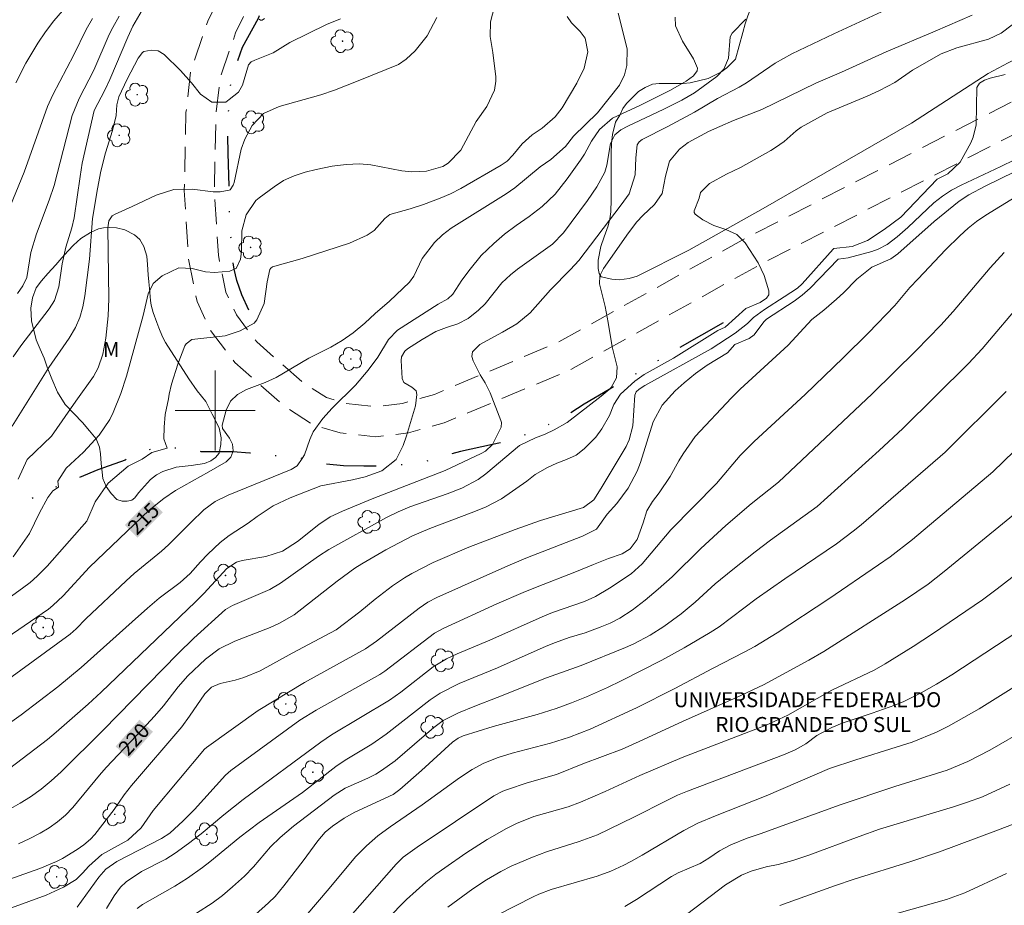
# Model space of a CAD drawing. Units: metres. Extents: x 288411 to 288926, y 1674349 to 1674914.
# Drawn here: x 288480 to 288579, y 1674751 to 1674839 of the extents above; entities that cross this region are included whole.
import ezdxf

# ---------------------------------------------------------------- set-up
doc = ezdxf.new("R2010")
doc.units = ezdxf.units.M
doc.header["$MEASUREMENT"] = 0
doc.linetypes.add('DIVIDE', pattern=[1.25, 0.5, -0.25, 0, -0.25, 0, -0.25])
doc.linetypes.add('HIDDEN', pattern=[0.375, 0.25, -0.125])
for name, color, linetype, lineweight, true_color in [('Arvores_Isoladas', 7, 'Continuous', 18, 0x00ff33), ('Curvas_Intermediarias', 7, 'Continuous', 9, 0x783c14), ('Curvas_Mestras', 7, 'Continuous', 20, 0x783c14), ('Topon_Curvas_Mestras', 7, 'Continuous', 9, 0x783c14), ('Topon_Vegetacao', 7, 'Continuous', 9, 0x00ff33), ('Vegetacao', 7, 'Orla8', 9, 0x00ff33)]:
    doc.layers.add(name, color=color, linetype=linetype, lineweight=lineweight, true_color=true_color)
for name, color, linetype, lineweight in [('Malha_Coordenadas', 7, 'Continuous', 15), ('Nao_Pavimentada_S_Mfio', 10, 'HIDDEN', 15), ('Topon_Curvas_Mestras_Masc', 255, 'Continuous', 9), ('Topon_Faculdade_Universidade', 7, 'Continuous', 9), ('Vala', 5, 'DIVIDE', 25)]:
    doc.layers.add(name, color=color, linetype=linetype, lineweight=lineweight)
doc.styles.add('Arial', font='arial.ttf', dxfattribs={"height": 1.5})
doc.styles.get("Standard").update_dxf_attribs({"font": 'arial.ttf'})
doc.linetypes.add('Orla8', pattern='A,6,-0.5,["V",Standard,S=1,R=0,X=-0.5,Y=-1],-0.5,6,-0.5,["V",Standard,S=1,R=0,X=-0.5,Y=-1],-0.5', length=14)

# ---------------------------------------------------------------- blocks, each defined once
blk = doc.blocks.new('Arvore')
at = {"layer": 'Arvores_Isoladas'}
blk.add_lwpolyline([(-0.718, 0.493, 0.872324), (-0.722, -0.551, 0.862983), (0.284, -0.827, 0.900105), (0.89, 0.029, 0.863155), (0.262, 0.861, 0.882486)], format="xyb", close=True, dxfattribs=at)
blk.add_circle((0, 0), 0.0286, dxfattribs=at)

msp = doc.modelspace()

# ---------------------------------------------------------------- linework, layer by layer
at = {"layer": 'Curvas_Intermediarias', "flags": 128}
for points, elevation in [([(288478.119, 1674763.215), (288483.211, 1674767.106), (288484.081, 1674767.817), (288487.282, 1674770.618), (288488.603, 1674771.828), (288498.037, 1674780.862), (288498.867, 1674781.712), (288501.168, 1674784.213), (288502.138, 1674784.833), (288502.689, 1674785.014), (288505.069, 1674785.394), (288506.74, 1674785.944), (288508.231, 1674786.914), (288510.372, 1674788.615), (288511.512, 1674789.355), (288512.743, 1674789.945), (288515.714, 1674791.166), (288523.017, 1674794.017), (288526.598, 1674795.708), (288527.028, 1674795.948), (288527.728, 1674796.598), (288528.589, 1674798.339), (288528.629, 1674798.789), (288528.569, 1674799.009), (288527.508, 1674801.77), (288526.998, 1674802.781), (288526.508, 1674803.581), (288525.798, 1674804.961), (288525.658, 1674805.422), (288525.728, 1674805.872), (288526.458, 1674806.592), (288528.739, 1674807.833), (288530.169, 1674808.683), (288531.5, 1674809.783), (288533.531, 1674812.064), (288535.552, 1674814.115), (288536.372, 1674815.005), (288540.614, 1674820.568), (288541.424, 1674821.688), (288542.004, 1674823.589), (288542.064, 1674825.269), (288542.224, 1674826.59), (288542.394, 1674826.88), (288542.694, 1674827.11), (288545.285, 1674828.411), (288547.956, 1674829.861), (288550.237, 1674831.202), (288552.398, 1674832.342), (288553.148, 1674832.782), (288556.01, 1674834.733), (288557.68, 1674835.684), (288561.872, 1674837.684), (288567.954, 1674840.465)], 218), ([(288479.779, 1674785.354), (288481.42, 1674787.705), (288482.421, 1674789.765), (288483.261, 1674791.306), (288483.741, 1674791.986), (288484.321, 1674792.336), (288484.261, 1674792.947), (288485.092, 1674794.237), (288486.832, 1674795.848), (288488.403, 1674797.548), (288489.443, 1674799.089), (288489.773, 1674799.789), (288490.554, 1674801.7), (288491.134, 1674803.441), (288492.795, 1674809.503), (288493.295, 1674811.674), (288493.795, 1674812.724), (288494.685, 1674813.475), (288496.366, 1674814.265), (288497.697, 1674814.205), (288499.017, 1674813.875), (288499.917, 1674813.795), (288501.468, 1674813.955), (288501.908, 1674814.155), (288502.078, 1674814.225), (288502.528, 1674815.155), (288502.629, 1674815.906), (288502.659, 1674817.967), (288503.109, 1674819.567), (288504.059, 1674821.008), (288504.389, 1674821.288), (288505.88, 1674822.388), (288506.84, 1674823.009), (288507.891, 1674823.469), (288508.991, 1674823.829), (288510.101, 1674824.119), (288511.712, 1674824.439), (288513.103, 1674824.599), (288514.423, 1674824.689), (288515.554, 1674824.579), (288518.665, 1674823.989), (288519.655, 1674823.869), (288521.146, 1674823.949), (288522.756, 1674824.419), (288523.317, 1674824.759), (288524.557, 1674826.06), (288526.108, 1674828.901), (288527.158, 1674830.401), (288527.949, 1674832.052), (288528.069, 1674832.932), (288528.059, 1674833.393), (288527.768, 1674835.824), (288527.508, 1674837.424), (288527.528, 1674838.865), (288527.929, 1674840.405)], 213), ([(288485.152, 1674840.475), (288483.841, 1674838.985), (288483.011, 1674837.894), (288482.25, 1674836.754), (288481.04, 1674834.733), (288480.04, 1674832.792)], 207), ([(288553.068, 1674839.155), (288551.698, 1674837.734), (288551.528, 1674837.374), (288551.358, 1674835.263), (288550.878, 1674834.133), (288550.187, 1674833.423), (288547.956, 1674831.782), (288546.666, 1674831.032), (288544.865, 1674830.131), (288541.264, 1674828.451), (288540.563, 1674828.081), (288539.983, 1674827.57), (288539.533, 1674826.71), (288539.173, 1674824.549), (288538.973, 1674823.829), (288538.163, 1674822.388), (288537.242, 1674821.018), (288534.851, 1674817.776), (288533.741, 1674816.656), (288530.229, 1674814.135), (288529.529, 1674813.585), (288528.679, 1674812.764), (288526.998, 1674810.674), (288526.348, 1674810.053), (288525.307, 1674809.193), (288524.277, 1674808.673), (288523.147, 1674808.323), (288522.056, 1674807.893), (288520.686, 1674807.092), (288519.245, 1674806.172), (288518.975, 1674805.952), (288518.635, 1674805.362), (288518.605, 1674805.021), (288518.695, 1674803.191), (288518.865, 1674802.821), (288519.665, 1674802.34), (288520.095, 1674801.97), (288520.175, 1674801.59), (288520.045, 1674800.46), (288519.125, 1674797.468), (288518.785, 1674796.498), (288518.085, 1674795.108), (288516.654, 1674793.967), (288514.993, 1674793.367), (288513.733, 1674793.067), (288510.562, 1674792.456), (288507.5, 1674791.286), (288505.8, 1674790.476), (288504.199, 1674789.415), (288503.279, 1674788.745), (288501.378, 1674787.515), (288500.508, 1674786.804), (288499.257, 1674785.644), (288498.527, 1674784.883), (288497.486, 1674783.693), (288496.476, 1674782.793), (288494.405, 1674781.222), (288493.225, 1674780.232), (288491.674, 1674778.881), (288486.602, 1674774.289), (288484.251, 1674772.359), (288480.57, 1674769.557), (288475.258, 1674765.756)], 217), ([(288476.428, 1674779.121), (288480.72, 1674782.222), (288481.47, 1674782.803), (288482.18, 1674783.433), (288483.181, 1674784.443), (288487.152, 1674788.925), (288487.993, 1674790.856), (288489.273, 1674792.727), (288491.304, 1674794.427), (288492.685, 1674795.138), (288493.655, 1674795.808), (288495.196, 1674796.228), (288494.845, 1674797.158), (288494.875, 1674798.349), (288494.975, 1674799.609), (288495.316, 1674801.18), (288495.396, 1674801.63), (288495.636, 1674802.64), (288496.266, 1674804.631), (288496.966, 1674806.482), (288497.096, 1674806.672), (288497.667, 1674807.092), (288501.008, 1674807.482), (288502.488, 1674807.973), (288503.909, 1674808.753), (288504.169, 1674809.063), (288504.879, 1674810.694), (288505.18, 1674812.875), (288505.46, 1674814.105), (288505.57, 1674814.255), (288505.73, 1674814.365), (288508.711, 1674815.195), (288513.433, 1674816.736), (288515.193, 1674817.546), (288515.914, 1674818.007), (288516.964, 1674819.217), (288517.454, 1674819.597), (288519.485, 1674820.177), (288520.826, 1674820.608), (288522.506, 1674821.238), (288523.547, 1674821.678), (288524.567, 1674822.198), (288528.609, 1674824.559), (288529.189, 1674824.949), (288529.779, 1674825.56), (288530.69, 1674826.67), (288531.72, 1674827.59), (288532.69, 1674828.241), (288533.991, 1674829.381), (288534.721, 1674830.271), (288536.182, 1674832.732), (288536.912, 1674834.263), (288537.262, 1674835.894), (288537.002, 1674837.234), (288536.512, 1674837.904), (288535.642, 1674838.785), (288535.201, 1674839.405)], 214), ([(288477.819, 1674816.436), (288480.9, 1674823.839), (288483.231, 1674830.421), (288483.751, 1674831.582), (288485.862, 1674835.583), (288487.102, 1674838.104), (288487.713, 1674839.205)], 208), ([(288575.717, 1674839.535), (288572.016, 1674837.934), (288567.124, 1674835.894), (288562.662, 1674833.843), (288560.071, 1674832.732), (288554.689, 1674830.101), (288551.848, 1674829.011), (288550.467, 1674828.421), (288549.347, 1674827.9), (288547.296, 1674826.8), (288546.446, 1674826.16), (288545.445, 1674824.959), (288545.035, 1674823.449), (288544.695, 1674821.698), (288543.945, 1674820.618), (288542.764, 1674819.497), (288542.174, 1674818.877), (288541.334, 1674817.766), (288538.833, 1674814.205), (288538.463, 1674813.465), (288538.443, 1674812.674), (288538.993, 1674810.394), (288539.303, 1674808.793), (288539.693, 1674806.372), (288540.223, 1674804.371), (288540.153, 1674803.261), (288539.593, 1674802.29), (288539.393, 1674802.11), (288538.623, 1674801.43), (288535.191, 1674798.799), (288533.921, 1674798.059), (288532.991, 1674797.649), (288532.05, 1674797.278), (288530.45, 1674796.498), (288527.068, 1674793.667), (288526.318, 1674793.117), (288524.657, 1674792.236), (288523.217, 1674791.676), (288519.475, 1674790.356), (288518.305, 1674789.875), (288517.124, 1674789.305), (288511.372, 1674786.114), (288510.322, 1674785.434), (288506.52, 1674782.723), (288505.45, 1674782.102), (288501.738, 1674780.512), (288501.018, 1674780.102), (288497.847, 1674777.22), (288496.246, 1674775.68), (288488.803, 1674768.027), (288484.571, 1674763.855), (288483.601, 1674762.965), (288482.591, 1674762.124), (288481.52, 1674761.364), (288480.49, 1674760.724), (288478.859, 1674759.794)], 219), ([(288546.006, 1674839.345), (288546.036, 1674838.475), (288546.756, 1674836.934), (288547.836, 1674835.173), (288548.257, 1674834.263), (288548.217, 1674833.973), (288547.836, 1674833.473), (288547.116, 1674832.952), (288545.545, 1674832.042), (288542.544, 1674830.541), (288539.733, 1674829.241), (288538.433, 1674828.101), (288537.642, 1674826.93), (288536.952, 1674825.66), (288536.552, 1674825.049), (288535.211, 1674823.189), (288534.001, 1674821.658), (288532.71, 1674820.417), (288531.4, 1674819.397), (288530.089, 1674818.507), (288528.929, 1674817.636), (288527.868, 1674816.716), (288526.618, 1674815.496), (288525.498, 1674814.155), (288524.667, 1674813.045), (288523.757, 1674811.644), (288523.257, 1674811.184), (288522.306, 1674810.634), (288518.235, 1674808.043), (288517.334, 1674807.112), (288516.274, 1674805.332), (288515.294, 1674804.041), (288514.033, 1674802.54), (288511.692, 1674800.24), (288510.772, 1674799.209), (288509.801, 1674797.859), (288509.471, 1674797.118), (288508.941, 1674795.558), (288508.711, 1674795.218), (288508.201, 1674794.467), (288507.59, 1674794.107), (288501.278, 1674791.536), (288499.997, 1674790.906), (288498.857, 1674790.056), (288497.547, 1674788.805), (288495.336, 1674786.574), (288494.635, 1674785.944), (288491.874, 1674783.693), (288491.084, 1674782.973), (288487.062, 1674779.181), (288486.072, 1674778.171), (288485.482, 1674777.641), (288479.319, 1674773.129)], 216), ([(288512.532, 1674839.175), (288511.142, 1674838.625), (288507.47, 1674836.804), (288505.8, 1674835.774), (288503.969, 1674835.063), (288503.589, 1674834.873), (288503.329, 1674834.583), (288502.739, 1674832.552), (288502.318, 1674831.842), (288501.388, 1674831.102), (288501.058, 1674830.842), (288499.657, 1674830.842), (288498.517, 1674831.632), (288497.617, 1674832.782), (288496.526, 1674834.013), (288494.895, 1674835.603), (288494.295, 1674835.974), (288493.585, 1674836.044), (288492.845, 1674835.904), (288492.725, 1674835.824), (288492.274, 1674835.243), (288491.204, 1674833.153), (288490.364, 1674831.382), (288490.164, 1674830.592), (288490.094, 1674829.501), (288489.733, 1674828.021), (288489.033, 1674825.79), (288488.553, 1674823.939), (288488.213, 1674822.168), (288487.713, 1674819.207), (288487.413, 1674815.145), (288486.952, 1674811.464), (288486.742, 1674810.374), (288486.462, 1674809.313), (288486.032, 1674808.303), (288485.402, 1674807.232), (288483.361, 1674804.291), (288479.689, 1674798.449)], 211), ([(288480.21, 1674811.704), (288480.76, 1674812.464), (288481.15, 1674813.315), (288481.54, 1674815.796), (288482.12, 1674817.676), (288483.401, 1674821.048), (288483.891, 1674822.518), (288485.702, 1674829.501), (288486.392, 1674831.202), (288487.843, 1674834.043), (288489.393, 1674837.604), (288489.743, 1674838.315), (288490.404, 1674839.435)], 209), ([(288480.27, 1674793.137), (288481.2, 1674795.097), (288483.631, 1674797.438), (288486.042, 1674800.93), (288487.813, 1674803.421), (288488.273, 1674804.271), (288488.763, 1674805.642), (288489.043, 1674807.232), (288489.273, 1674809.463), (288489.343, 1674811.184), (288489.243, 1674818.277), (288489.363, 1674818.977), (288489.693, 1674819.467), (288489.994, 1674819.657), (288491.704, 1674820.407), (288494.105, 1674821.528), (288495.856, 1674822.098), (288497.697, 1674822.128), (288499.797, 1674821.888), (288500.478, 1674821.888), (288501.398, 1674822.058), (288501.478, 1674822.078), (288501.788, 1674822.538), (288501.878, 1674822.818), (288502.588, 1674826.14), (288502.949, 1674827.14), (288503.679, 1674828.501), (288504.819, 1674829.721), (288506.38, 1674830.421), (288510.552, 1674831.572), (288511.922, 1674832.062), (288514.463, 1674833.042), (288518.325, 1674834.623), (288519.115, 1674835.133), (288520.015, 1674835.984), (288521.186, 1674837.484), (288522.176, 1674839.305)], 212), ([(288475.178, 1674751.62), (288482.461, 1674754.201), (288484.131, 1674754.902), (288484.721, 1674755.182), (288486.172, 1674756.092), (288486.842, 1674756.572), (288487.533, 1674757.143), (288487.953, 1674757.583), (288489.883, 1674760.094), (288490.904, 1674761.564), (288491.624, 1674762.485), (288496.666, 1674768.377), (288497.426, 1674769.417), (288498.967, 1674771.658), (288499.627, 1674772.329), (288500.478, 1674772.699), (288501.978, 1674773.039), (288502.849, 1674773.289), (288504.499, 1674773.979), (288507.681, 1674775.73), (288512.082, 1674778.061), (288514.453, 1674779.871), (288516.004, 1674781.132), (288517.724, 1674782.463), (288518.925, 1674783.263), (288519.665, 1674783.703), (288521.786, 1674784.793), (288525.378, 1674786.334), (288530.009, 1674788.115), (288532.54, 1674788.995), (288536.842, 1674790.296), (288537.862, 1674791.066), (288538.613, 1674792.236), (288541.124, 1674796.418), (288541.424, 1674797.078), (288541.774, 1674798.469), (288541.964, 1674801.55), (288542.114, 1674801.86), (288542.424, 1674802.14), (288542.974, 1674802.5), (288549.607, 1674806.182), (288552.028, 1674807.742), (288553.239, 1674808.713), (288553.859, 1674809.293), (288554.939, 1674810.103), (288556.93, 1674811.364), (288558.24, 1674812.254), (288558.701, 1674812.664), (288561.812, 1674816.156), (288561.882, 1674816.196), (288563.713, 1674816.416), (288565.263, 1674816.996), (288566.924, 1674818.107), (288568.595, 1674819.347), (288572.226, 1674823.129), (288573.276, 1674823.669), (288574.537, 1674824.849), (288575.577, 1674826.79), (288575.827, 1674827.36), (288576.128, 1674828.571), (288576.178, 1674832.302), (288576.448, 1674832.752), (288576.958, 1674833.052), (288577.538, 1674833.263), (288579.039, 1674833.613)], 221), ([(288581.34, 1674825.76), (288578.579, 1674824.399), (288574.617, 1674822.548), (288573.657, 1674822.048), (288572.746, 1674821.458), (288571.896, 1674820.788), (288569.275, 1674818.297), (288568.234, 1674817.376), (288567.214, 1674816.606), (288566.314, 1674816.136), (288565.673, 1674815.896), (288563.322, 1674815.285), (288562.332, 1674815.135), (288559.501, 1674812.234), (288558.731, 1674811.544), (288557.9, 1674810.954), (288555.139, 1674809.143), (288554.869, 1674808.873), (288553.909, 1674807.562), (288553.429, 1674807.222), (288551.968, 1674806.592), (288551.258, 1674805.772), (288549.227, 1674804.551), (288548.036, 1674803.711), (288546.916, 1674802.781), (288546.016, 1674801.97), (288544.695, 1674800.54), (288543.795, 1674798.859), (288542.534, 1674794.817), (288542.204, 1674793.927), (288541.294, 1674792.246), (288540.163, 1674790.716), (288539.203, 1674789.645), (288538.153, 1674788.135), (288536.742, 1674787.444), (288531.08, 1674785.244), (288529.269, 1674784.483), (288522.176, 1674781.302), (288521.256, 1674780.832), (288520.406, 1674780.242), (288516.144, 1674776.92), (288515.033, 1674776.16), (288508.921, 1674772.809), (288504.279, 1674769.998), (288499.117, 1674766.296), (288498.937, 1674766.136), (288493.795, 1674759.994), (288492.595, 1674758.253), (288491.254, 1674757.032), (288488.643, 1674755.602), (288487.352, 1674754.441), (288486.732, 1674753.721), (288486.092, 1674753.101), (288484.811, 1674752.321), (288483.091, 1674751.52), (288477.479, 1674749.479)], 222), ([(288486.182, 1674750.33), (288488.353, 1674753.321), (288489.063, 1674754.141), (288490.144, 1674754.902), (288494.625, 1674757.203), (288495.446, 1674757.713), (288496.806, 1674758.953), (288497.927, 1674760.094), (288501.028, 1674763.515), (288501.548, 1674764.005), (288508.451, 1674769.047), (288510.081, 1674770.048), (288516.474, 1674773.609), (288516.974, 1674773.939), (288521.946, 1674777.721), (288522.816, 1674778.201), (288528.159, 1674780.652), (288530.81, 1674781.812), (288532.21, 1674782.382), (288535.972, 1674783.823), (288537.832, 1674784.613), (288539.333, 1674785.204), (288540.714, 1674785.664), (288541.524, 1674786.184), (288542.194, 1674787.114), (288542.814, 1674788.765), (288543.175, 1674789.965), (288543.735, 1674790.906), (288544.415, 1674791.756), (288545.505, 1674793.397), (288546.366, 1674794.967), (288546.796, 1674795.658), (288548.006, 1674797.398), (288551.648, 1674801.27), (288552.498, 1674802.13), (288557.33, 1674806.532), (288559.681, 1674809.113), (288560.892, 1674810.053), (288562.142, 1674811.144), (288562.842, 1674811.784), (288564.173, 1674813.135), (288565.693, 1674814.335), (288567.584, 1674815.165), (288568.294, 1674815.676), (288571.906, 1674818.907), (288574.407, 1674820.958), (288575.397, 1674821.578), (288577.038, 1674822.448), (288581.45, 1674824.609)], 223), ([(288582.54, 1674822.878), (288577.078, 1674819.557), (288576.168, 1674818.917), (288575.307, 1674818.227), (288574.477, 1674817.486), (288573.066, 1674816.086), (288570.315, 1674813.185), (288569.495, 1674812.294), (288567.994, 1674810.524), (288565.363, 1674807.773), (288562.832, 1674805.262), (288559.001, 1674801.62), (288553.909, 1674796.898), (288552.528, 1674795.488), (288550.147, 1674792.707), (288545.575, 1674788.055), (288542.724, 1674784.653), (288541.594, 1674783.683), (288539.453, 1674782.232), (288538.043, 1674781.392), (288536.942, 1674780.902), (288533.741, 1674779.811), (288532.71, 1674779.371), (288527.478, 1674777.04), (288524.187, 1674775.66), (288523.127, 1674775.18), (288521.796, 1674774.359), (288518.555, 1674771.828), (288517.444, 1674771.038), (288511.642, 1674767.577), (288510.562, 1674766.836), (288502.789, 1674761.104), (288500.868, 1674759.553), (288498.597, 1674757.663), (288497.336, 1674756.682), (288496.006, 1674755.722), (288495.046, 1674755.122), (288492.615, 1674753.891), (288491.084, 1674752.851), (288490.514, 1674752.311), (288489.903, 1674751.46), (288489.123, 1674750.21)], 224), ([(288498.127, 1674749.72), (288499.687, 1674750.73), (288500.738, 1674751.51), (288501.728, 1674752.351), (288502.929, 1674753.441), (288503.829, 1674754.371), (288505.54, 1674756.352), (288506.49, 1674757.303), (288507.821, 1674758.443), (288511.882, 1674761.534), (288513.013, 1674762.215), (288515.264, 1674763.225), (288516.074, 1674763.625), (288516.644, 1674763.985), (288518.005, 1674764.956), (288521.856, 1674768.297), (288522.786, 1674768.987), (288524.327, 1674769.757), (288525.968, 1674770.448), (288528.219, 1674771.298), (288533.151, 1674773.269), (288536.602, 1674774.499), (288541.034, 1674776.29), (288541.874, 1674776.67), (288543.505, 1674777.541), (288544.875, 1674778.411), (288546.626, 1674779.681), (288548.006, 1674780.842), (288550.027, 1674782.653), (288551.788, 1674784.103), (288554.029, 1674785.874), (288555.549, 1674787.024), (288560.211, 1674790.406), (288566.404, 1674796.008), (288568.795, 1674798.219), (288575.367, 1674804.711), (288576.708, 1674806.162), (288580.969, 1674811.184)], 226), ([(288509.061, 1674749.449), (288511.412, 1674752.201), (288514.033, 1674755.372), (288515.123, 1674756.452), (288516.274, 1674757.453), (288517.494, 1674758.353), (288520.686, 1674760.554), (288524.447, 1674763.265), (288525.688, 1674764.105), (288526.878, 1674764.736), (288528.289, 1674765.306), (288529.689, 1674765.746), (288533.531, 1674766.746), (288535.431, 1674767.337), (288537.502, 1674768.137), (288542.134, 1674770.278), (288545.966, 1674772.198), (288549.747, 1674774.199), (288552.908, 1674775.82), (288553.989, 1674776.41), (288556.2, 1674777.761), (288561.372, 1674781.162), (288566.364, 1674784.553), (288567.524, 1674785.364), (288569.765, 1674787.094), (288577.778, 1674793.887), (288588.482, 1674804.231)], 228), ([(288504.029, 1674749.61), (288505.34, 1674750.76), (288505.98, 1674751.4), (288506.86, 1674752.451), (288508.811, 1674754.962), (288510.262, 1674756.972), (288511.012, 1674757.833), (288511.732, 1674758.433), (288512.893, 1674759.213), (288513.963, 1674759.824), (288517.785, 1674761.604), (288518.465, 1674762.094), (288520.636, 1674763.995), (288523.747, 1674766.816), (288524.317, 1674767.236), (288524.787, 1674767.457), (288527.808, 1674768.407), (288532.22, 1674769.597), (288534.111, 1674770.208), (288535.632, 1674770.768), (288537.132, 1674771.378), (288539.243, 1674772.298), (288540.624, 1674772.959), (288544.665, 1674775.02), (288546.906, 1674776.25), (288549.497, 1674777.791), (288550.427, 1674778.381), (288554.109, 1674781.172), (288556.97, 1674783.163), (288562.142, 1674786.674), (288563.803, 1674787.925), (288564.603, 1674788.585), (288573.016, 1674795.828), (288579.139, 1674801.89)], 227), ([(288512.522, 1674748.289), (288518.085, 1674754.642), (288518.785, 1674755.342), (288520.185, 1674756.332), (288527.878, 1674761.464), (288528.769, 1674761.924), (288529.239, 1674762.104), (288531.19, 1674762.755), (288534.151, 1674763.585), (288536.782, 1674764.665), (288540.694, 1674766.146), (288542.404, 1674766.886), (288546.796, 1674768.917), (288552.138, 1674771.298), (288554.859, 1674772.569), (288559.391, 1674775.04), (288560.872, 1674775.91), (288569.065, 1674781.102), (288571.306, 1674782.643), (288572.916, 1674783.893), (288582.58, 1674791.816)], 229), ([(288581.46, 1674778.671), (288573.677, 1674773.579), (288572.166, 1674772.639), (288570.635, 1674771.758), (288568.885, 1674770.908), (288567.984, 1674770.538), (288565.703, 1674769.717), (288562.732, 1674768.737), (288561.692, 1674768.297), (288560.191, 1674767.487), (288559.081, 1674766.676), (288558.01, 1674766.056), (288556.86, 1674765.576), (288547.236, 1674761.944), (288546.256, 1674761.524), (288545.175, 1674761.004), (288541.864, 1674759.313), (288538.253, 1674757.563), (288536.412, 1674756.882), (288533.131, 1674755.852), (288531.75, 1674755.332), (288529.599, 1674754.431), (288528.559, 1674753.911), (288527.138, 1674753.061), (288525.758, 1674752.151), (288523.277, 1674750.32)], 231), ([(288584.161, 1674775), (288576.418, 1674770.178), (288573.366, 1674768.417), (288572.166, 1674767.837), (288569.715, 1674766.846), (288568.134, 1674766.316), (288564.073, 1674765.076), (288561.452, 1674764.195), (288555.129, 1674761.464), (288550.037, 1674759.453), (288548.267, 1674758.713), (288546.876, 1674758.003), (288542.714, 1674755.522), (288541.564, 1674754.882), (288540.874, 1674754.521), (288539.573, 1674753.921), (288538.213, 1674753.441), (288533.591, 1674752.101), (288532.38, 1674751.63), (288531.8, 1674751.36), (288528.189, 1674749.529)], 232), ([(288584.891, 1674770.298), (288577.498, 1674766.026), (288575.297, 1674764.906), (288573.226, 1674764.035), (288567.974, 1674762.405), (288562.512, 1674760.574), (288554.509, 1674757.653), (288553.218, 1674757.223), (288551.568, 1674756.562), (288550.437, 1674755.972), (288549.377, 1674755.232), (288548.507, 1674754.682), (288546.306, 1674753.771), (288545.636, 1674753.401), (288542.134, 1674751.09), (288540.964, 1674750.41)], 233), ([(288546.436, 1674749.069), (288551.048, 1674752.571), (288552.648, 1674753.541), (288553.609, 1674753.941), (288555.119, 1674754.351), (288556.3, 1674754.602), (288557.78, 1674755.002), (288559.391, 1674755.532), (288564.433, 1674757.393), (288566.464, 1674758.113), (288573.847, 1674760.364), (288575.257, 1674760.814), (288576.748, 1674761.354), (288579.479, 1674762.615)], 234), ([(288564.983, 1674748.789), (288573.156, 1674751.09), (288574.977, 1674751.75), (288579.169, 1674753.681)], 236)]:
    msp.add_lwpolyline(points, dxfattribs=dict(at, elevation=elevation))
at = {"layer": 'Curvas_Mestras', "flags": 128}
for points, elevation in [([(288477.889, 1674776.43), (288483.311, 1674780.132), (288483.761, 1674780.492), (288484.791, 1674781.482), (288487.413, 1674784.323), (288493.385, 1674790.046), (288494.855, 1674791.216), (288496.036, 1674792.006), (288499.367, 1674793.857), (288501.098, 1674794.877), (288501.568, 1674795.338), (288501.758, 1674795.868), (288501.788, 1674795.958), (288501.728, 1674796.638), (288501.428, 1674797.248), (288500.718, 1674798.209), (288500.688, 1674798.529), (288501.098, 1674800.039), (288501.528, 1674800.93), (288502.238, 1674801.61), (288503.139, 1674802.12), (288504.989, 1674802.791), (288506.11, 1674803.301), (288509.351, 1674805.231), (288511.552, 1674806.342), (288512.702, 1674806.992), (288513.783, 1674807.762), (288514.953, 1674808.733), (288516.014, 1674809.723), (288517.434, 1674810.954), (288519.435, 1674812.835), (288519.855, 1674813.455), (288520.696, 1674815.225), (288521.926, 1674816.796), (288522.726, 1674817.566), (288523.617, 1674818.227), (288529.109, 1674821.678), (288529.979, 1674822.268), (288532.52, 1674824.369), (288533.571, 1674825.119), (288535.041, 1674826.4), (288535.832, 1674827.46), (288538.233, 1674829.781), (288540.433, 1674832.532), (288540.944, 1674833.573), (288541.174, 1674834.513), (288541.194, 1674836.184), (288540.293, 1674839.735)], 215), ([(288492.695, 1674840.055), (288491.754, 1674838.445), (288491.244, 1674837.334), (288489.463, 1674833.113), (288488.953, 1674832.042), (288487.873, 1674830.021), (288486.702, 1674824.729), (288486.472, 1674823.399), (288485.882, 1674819.267), (288485.642, 1674818.287), (288485.052, 1674816.346), (288484.701, 1674814.685), (288484.351, 1674812.374), (288483.931, 1674810.994), (288483.381, 1674810.173), (288480.55, 1674806.472), (288479.789, 1674805.382)], 210), ([(288504.929, 1674839.215), (288504.709, 1674839.055), (288504.539, 1674839.045), (288504.399, 1674839.135)], 210), ([(288480.33, 1674756.672), (288481.38, 1674757.153), (288482.491, 1674757.733), (288483.381, 1674758.263), (288484.231, 1674758.863), (288485.022, 1674759.543), (288485.742, 1674760.294), (288488.433, 1674763.545), (288489.093, 1674764.295), (288492.735, 1674768.117), (288493.925, 1674769.437), (288494.825, 1674770.478), (288496.286, 1674772.359), (288497.256, 1674773.479), (288499.037, 1674775.13), (288500.408, 1674776.18), (288501.958, 1674776.94), (288505.51, 1674778.301), (288506.42, 1674778.741), (288507.881, 1674779.571), (288512.202, 1674782.943), (288513.973, 1674784.233), (288514.653, 1674784.683), (288517.054, 1674786.064), (288519.725, 1674787.464), (288521.476, 1674788.215), (288525.618, 1674789.765), (288527.048, 1674790.336), (288528.649, 1674791.166), (288531.17, 1674792.937), (288532, 1674793.607), (288533.231, 1674794.307), (288534.171, 1674794.747), (288535.151, 1674795.108), (288536.092, 1674795.528), (288536.892, 1674796.158), (288538.063, 1674797.348), (288538.683, 1674798.159), (288539.433, 1674799.499), (288539.883, 1674800.62), (288540.543, 1674801.65), (288541.984, 1674802.951), (288542.924, 1674803.611), (288545.836, 1674805.231), (288550.267, 1674807.993), (288550.998, 1674808.333), (288553.088, 1674810.223), (288554.499, 1674810.814), (288555.159, 1674811.244), (288555.379, 1674811.574), (288555.389, 1674811.964), (288554.909, 1674813.525), (288554.329, 1674814.765), (288553.018, 1674816.766), (288552.168, 1674817.616), (288551.078, 1674818.107), (288549.887, 1674818.507), (288548.787, 1674819.087), (288548.006, 1674819.647), (288547.916, 1674819.807), (288547.916, 1674819.987), (288548.417, 1674821.238), (288548.537, 1674821.818), (288549.457, 1674822.718), (288551.158, 1674823.659), (288552.538, 1674824.319), (288555.589, 1674826.02), (288556.04, 1674826.3), (288556.9, 1674826.92), (288558.1, 1674827.97), (288558.621, 1674828.351), (288561.232, 1674829.781), (288565.223, 1674831.462), (288566.464, 1674832.022), (288567.984, 1674832.802), (288569.765, 1674834.053), (288572.636, 1674835.674), (288574.177, 1674836.264), (288577.368, 1674837.154), (288578.609, 1674837.764), (288579.709, 1674838.575)], 220), ([(288492.174, 1674750.18), (288492.735, 1674750.6), (288495.946, 1674752.411), (288497.236, 1674753.241), (288498.727, 1674754.301), (288499.467, 1674754.852), (288502.468, 1674757.333), (288504.379, 1674758.783), (288508.741, 1674761.784), (288512.062, 1674764.405), (288512.993, 1674765.026), (288515.654, 1674766.646), (288517.104, 1674767.647), (288521.516, 1674771.078), (288522.516, 1674771.728), (288524.417, 1674772.699), (288528.229, 1674774.269), (288533.111, 1674776.43), (288534.031, 1674776.8), (288535.421, 1674777.29), (288536.992, 1674777.771), (288538.523, 1674778.321), (288539.513, 1674778.741), (288540.473, 1674779.241), (288541.724, 1674780.032), (288543.014, 1674781.032), (288544.325, 1674782.122), (288545.716, 1674783.383), (288548.567, 1674786.204), (288551.088, 1674788.505), (288553.609, 1674790.656), (288556.34, 1674792.847), (288565.733, 1674801.67), (288570.125, 1674806.022), (288572.586, 1674808.533), (288573.837, 1674809.923), (288577.538, 1674814.285), (288578.939, 1674815.816)], 225), ([(288515.233, 1674747.129), (288519.135, 1674751.08), (288521.056, 1674752.831), (288522.076, 1674753.631), (288522.977, 1674754.271), (288525.077, 1674755.712), (288527.208, 1674757.102), (288529.139, 1674758.203), (288530.139, 1674758.683), (288531.88, 1674759.393), (288535.291, 1674760.374), (288536.552, 1674760.814), (288539.013, 1674761.884), (288542.474, 1674763.495), (288546.696, 1674765.306), (288555.099, 1674768.547), (288557.28, 1674769.537), (288561.692, 1674772.028), (288565.914, 1674774.049), (288567.004, 1674774.659), (288569.835, 1674776.4), (288571.746, 1674777.651), (288576.748, 1674781.072), (288578.218, 1674782.172), (288580.409, 1674783.863)], 230), ([(288582.53, 1674759.674), (288578.078, 1674757.953), (288572.466, 1674755.862), (288569.475, 1674754.862), (288563.913, 1674753.121), (288561.942, 1674752.451), (288556.48, 1674750.48)], 235)]:
    msp.add_lwpolyline(points, dxfattribs=dict(at, elevation=elevation))
at = {"layer": 'Malha_Coordenadas', "flags": 128}
for points in [[(288500, 1674804), (288500, 1674796)], [(288504, 1674800), (288496, 1674800)]]:
    msp.add_lwpolyline(points, dxfattribs=at)
at = {"layer": 'Nao_Pavimentada_S_Mfio', "ltscale": 10, "flags": 128}
for points in [[(288476.677, 1674908.834), (288476.817, 1674908.395), (288477.897, 1674904.15), (288479.806, 1674896.134), (288481.022, 1674893.397), (288483.062, 1674890.482), (288488.785, 1674882.601), (288495.086, 1674873.948), (288501.11, 1674866.701), (288510.823, 1674855.165), (288508.517, 1674852.429), (288503.628, 1674846.866), (288501.542, 1674843.51), (288499.26, 1674838.947), (288497.535, 1674833.866), (288497.074, 1674829.809), (288496.904, 1674822.017), (288497.334, 1674815.142), (288498.18, 1674810.91), (288499.529, 1674808.003), (288501.953, 1674804.802), (288507.015, 1674800.362), (288509.86, 1674798.533), (288512.491, 1674797.766), (288516.041, 1674797.371), (288519.319, 1674797.768), (288522.911, 1674798.782), (288535.505, 1674804.07), (288554.509, 1674814.6), (288586.127, 1674830.815), (288592.566, 1674833.596), (288599.001, 1674835.848), (288608.55, 1674839.113), (288617.087, 1674841.931), (288623.433, 1674843.438), (288630.322, 1674844.705), (288637.399, 1674845.255), (288644.97, 1674845.175), (288654.883, 1674844.61), (288661.188, 1674843.901), (288667.578, 1674842.481), (288672.543, 1674841.084), (288677.584, 1674838.912), (288682.773, 1674836.239), (288685.967, 1674834.214), (288689.451, 1674831.813), (288692.089, 1674829.476), (288694.023, 1674827.471), (288695.647, 1674825), (288697.239, 1674821.742), (288700.358, 1674810.358), (288700.581, 1674807.017), (288700.815, 1674802.411), (288700.274, 1674795.769), (288699.702, 1674793.123), (288698.456, 1674789.605), (288696.864, 1674786.709), (288694.315, 1674783.186), (288692.136, 1674780.933), (288689.204, 1674778.155), (288685.996, 1674775.768), (288682.763, 1674773.997), (288676.833, 1674770.873), (288664.069, 1674765.38), (288647.471, 1674759.035), (288637.182, 1674755.418), (288631.75, 1674754.121), (288606.014, 1674746.038), (288574.7, 1674733.629), (288555.202, 1674725.32), (288549.157, 1674722.382), (288542.949, 1674718.859), (288534.629, 1674713.535), (288522.863, 1674705.061), (288489.95, 1674681.459), (288467.155, 1674666.793), (288454.623, 1674658.653), (288444.83, 1674652.018), (288434.544, 1674646.554), (288430.909, 1674644.781), (288428.167, 1674642.496), (288427.207, 1674641.684)], [(288575.661, 1674908.936), (288574.457, 1674907.995), (288539.188, 1674878.946), (288526.995, 1674868.637), (288522.575, 1674864.137), (288515.619, 1674856.199), (288510.791, 1674850.471), (288506.046, 1674845.071), (288504.164, 1674842.044), (288502.036, 1674837.788), (288500.48, 1674833.206), (288500.071, 1674829.606), (288499.907, 1674822.078), (288500.316, 1674815.531), (288501.053, 1674811.849), (288502.116, 1674809.558), (288504.162, 1674806.857), (288508.826, 1674802.765), (288511.118, 1674801.293), (288513.081, 1674800.72), (288516.026, 1674800.392), (288518.728, 1674800.72), (288521.919, 1674801.62), (288534.193, 1674806.774), (288553.096, 1674817.248), (288584.846, 1674833.531), (288591.474, 1674836.394), (288598.02, 1674838.685), (288607.595, 1674841.958), (288616.268, 1674844.821), (288622.815, 1674846.376), (288629.933, 1674847.685), (288637.298, 1674848.257), (288645.071, 1674848.175), (288655.136, 1674847.602), (288661.683, 1674846.866), (288668.311, 1674845.392), (288673.548, 1674843.92), (288678.867, 1674841.628), (288684.267, 1674838.846), (288687.622, 1674836.718), (288691.305, 1674834.181), (288694.168, 1674831.644), (288696.378, 1674829.353), (288698.259, 1674826.489), (288700.059, 1674822.806), (288703.332, 1674810.86), (288703.578, 1674807.193), (288703.823, 1674802.365), (288703.249, 1674795.328), (288702.595, 1674792.301), (288701.204, 1674788.373), (288699.404, 1674785.1), (288696.621, 1674781.254), (288694.248, 1674778.8), (288691.139, 1674775.854), (288687.62, 1674773.236), (288684.183, 1674771.353), (288678.128, 1674768.163), (288665.198, 1674762.599), (288648.505, 1674756.217), (288638.031, 1674752.535), (288632.549, 1674751.226), (288607.017, 1674743.208), (288575.841, 1674730.853), (288556.447, 1674722.589), (288550.555, 1674719.725), (288544.5, 1674716.288), (288536.317, 1674711.051), (288524.615, 1674702.624), (288491.638, 1674678.976), (288468.784, 1674664.273), (288456.282, 1674656.152), (288446.38, 1674649.443), (288435.906, 1674643.88), (288432.552, 1674642.243), (288430.097, 1674640.197), (288427.969, 1674638.397), (288427.212, 1674637.411)]]:
    msp.add_lwpolyline(points, dxfattribs=at)
at = {"layer": 'Topon_Curvas_Mestras_Masc'}
for points in [[(288492.227, 1674787.285, 215), (288494.763, 1674789.819, 215), (288490.951, 1674788.562, 215), (288493.486, 1674791.096, 215)], [(288492.227, 1674787.285, 215), (288494.763, 1674789.819, 215), (288490.951, 1674788.562, 215), (288493.486, 1674791.096, 215)], [(288491.38, 1674765.199, 220), (288493.767, 1674767.873, 220), (288490.033, 1674766.401, 220), (288492.42, 1674769.076, 220)], [(288491.38, 1674765.199, 220), (288493.767, 1674767.873, 220), (288490.033, 1674766.401, 220), (288492.42, 1674769.076, 220)]]:
    msp.add_solid(points, dxfattribs=at)
at = {"layer": 'Vala', "ltscale": 10, "flags": 128}
for points in [[(288503.359, 1674810.033), (288502.649, 1674811.574), (288502.168, 1674812.995), (288501.908, 1674814.155), (288501.658, 1674815.496), (288501.588, 1674817.076), (288501.528, 1674818.327), (288501.428, 1674820.007), (288501.398, 1674822.058), (288501.298, 1674825.76), (288501.258, 1674827.79), (288501.388, 1674831.102), (288501.488, 1674832.352), (288501.908, 1674834.033), (288502.739, 1674836.344), (288504.319, 1674839.245), (288504.669, 1674840.145), (288505.57, 1674842.206), (288507.761, 1674844.977), (288510.141, 1674847.998), (288512.712, 1674850.86), (288514.263, 1674852.51), (288517.254, 1674855.922), (288520.155, 1674859.363), (288521.636, 1674860.853), (288524.397, 1674863.915), (288526.878, 1674866.586), (288528.859, 1674868.516), (288531.95, 1674871.568), (288535.682, 1674874.439), (288538.833, 1674877.11), (288540.724, 1674878.58), (288543.495, 1674880.611), (288546.066, 1674882.412), (288548.737, 1674883.963), (288550.057, 1674884.773), (288553.599, 1674887.124), (288557.26, 1674890.245), (288559.841, 1674893.176)], [(288550.818, 1674808.773), (288546.146, 1674806.102), (288542.384, 1674803.851), (288539.393, 1674802.11), (288536.892, 1674800.65), (288534.551, 1674799.069), (288532.39, 1674798.209), (288529.909, 1674797.078), (288527.728, 1674796.598), (288524.537, 1674795.918), (288521.446, 1674794.987), (288518.035, 1674794.477), (288515.984, 1674794.437), (288514.853, 1674794.437), (288512.823, 1674794.477), (288510.322, 1674794.727), (288508.711, 1674795.218), (288506, 1674795.488), (288503.459, 1674795.738), (288501.758, 1674795.868), (288498.587, 1674795.878), (288496.976, 1674796.198), (288494.125, 1674796.288), (288492.575, 1674795.868), (288490.974, 1674795.037), (288488.263, 1674794.067), (288485.852, 1674793.077), (288483.051, 1674791.916), (288481.06, 1674790.886), (288478.869, 1674790.246), (288476.358, 1674789.695), (288473.367, 1674789.175), (288471.216, 1674788.665), (288468.605, 1674788.215)]]:
    msp.add_lwpolyline(points, dxfattribs=at)
at = {"layer": 'Vegetacao', "flags": 128}
for points in [[(288538.311, 1674814.204), (288538.307, 1674815.044), (288538.567, 1674816.421), (288538.902, 1674817.388), (288539.311, 1674818.467), (288539.46, 1674819.174), (288539.572, 1674819.88), (288539.609, 1674821.109), (288539.609, 1674822.031), (288539.609, 1674823.062), (288539.609, 1674824.104), (288539.609, 1674824.952), (288539.609, 1674825.757), (288539.643, 1674826.71), (288539.755, 1674827.602), (288540.052, 1674828.83), (288540.462, 1674829.537), (288540.76, 1674830.199), (288541.132, 1674830.721), (288542.359, 1674831.911), (288543.022, 1674832.312), (288543.729, 1674832.647), (288544.398, 1674832.722), (288545.105, 1674832.721), (288545.762, 1674832.721), (288546.208, 1674832.721), (288546.826, 1674832.721), (288547.524, 1674832.796), (288549.309, 1674833.206), (288550.575, 1674833.838), (288551.17, 1674834.284), (288552.062, 1674835.14), (288552.77, 1674837.818), (288553.03, 1674838.675), (288553.291, 1674839.493), (288553.551, 1674840.162), (288553.845, 1674840.681), (288554.552, 1674841.35), (288555.169, 1674842.004), (288555.542, 1674842.19), (288556.062, 1674842.711), (288558.444, 1674844.088), (288559.336, 1674844.534), (288562.569, 1674846.465), (288563.054, 1674847.134), (288563.984, 1674847.878), (288566.253, 1674852.566), (288566.774, 1674853.348), (288567.549, 1674854.413), (288568.546, 1674855.484), (288569.466, 1674856.554), (288570.433, 1674857.893), (288571.066, 1674858.823), (288572.815, 1674861.205), (288573.336, 1674861.874), (288573.892, 1674862.356), (288574.301, 1674862.728), (288576.606, 1674864.326), (288578.824, 1674864.806), (288582.358, 1674864.769), (288583.586, 1674864.657), (288584.732, 1674864.252), (288585.96, 1674863.88), (288587.968, 1674863.172), (288590.304, 1674862.322), (288597.049, 1674861.064), (288604.267, 1674860.356), (288610.131, 1674860.207), (288614.633, 1674861.174), (288615.637, 1674861.509), (288618.427, 1674861.806), (288620.511, 1674862.067), (288622.037, 1674862.067), (288623.569, 1674862.029), (288625.058, 1674861.992), (288627.016, 1674861.627), (288628.132, 1674861.515), (288634.362, 1674860.424), (288641.244, 1674858.638), (288646.157, 1674856.817), (288647.542, 1674855.672), (288648.276, 1674854.248), (288648.165, 1674852.35), (288647.532, 1674851.457), (288646.163, 1674850.721), (288644.601, 1674850.385), (288643.409, 1674850.199), (288642.456, 1674850.162), (288640.483, 1674850.162), (288639.628, 1674850.162), (288638.393, 1674850.322), (288636.815, 1674850.351), (288635.273, 1674850.376), (288628.185, 1674849.558), (288625.766, 1674849.112), (288621.975, 1674847.862), (288618.913, 1674846.974), (288616.197, 1674846.007), (288614.485, 1674845.337), (288613.592, 1674845.151), (288606.363, 1674842.034), (288604.688, 1674841.587), (288597.098, 1674839.02), (288592.67, 1674838.202), (288590.475, 1674838.165), (288584.188, 1674836.974), (288583.071, 1674836.64), (288579.329, 1674834.79), (288577.327, 1674833.718), (288569.662, 1674828.748), (288554.809, 1674820.224), (288547.368, 1674816.058), (288542.224, 1674813.443), (288541.418, 1674813.221), (288540.425, 1674813.066), (288539.669, 1674813.145), (288538.594, 1674813.36), (288538.413, 1674813.711)], [(288489.603, 1674791.704), (288489.084, 1674792.42), (288488.75, 1674793.214), (288488.684, 1674793.826), (288488.575, 1674794.7), (288488.531, 1674795.685), (288488.422, 1674796.341), (288488.072, 1674797.172), (288487.416, 1674797.982), (288486.716, 1674798.812), (288484.993, 1674800.603), (288484.222, 1674801.831), (288483.654, 1674803.165), (288483.195, 1674804.324), (288482.889, 1674805.243), (288482.495, 1674806.14), (288482.102, 1674807.08), (288481.615, 1674808.976), (288481.536, 1674810.237), (288481.729, 1674811.279), (288482.102, 1674812.263), (288482.627, 1674812.964), (288483.239, 1674813.707), (288484.048, 1674814.581), (288484.639, 1674815.26), (288485.273, 1674815.96), (288485.82, 1674816.528), (288486.563, 1674817.206), (288487.526, 1674817.797), (288488.313, 1674818.169), (288488.816, 1674818.278), (288489.451, 1674818.3), (288490.129, 1674818.278), (288490.96, 1674818.081), (288491.922, 1674817.577), (288492.447, 1674817.096), (288492.863, 1674816.397), (288493.147, 1674815.457), (288493.234, 1674814.625), (288493.3, 1674813.575), (288493.365, 1674812.876), (288493.409, 1674812.197), (288493.54, 1674811.016), (288493.606, 1674810.535), (288493.781, 1674809.791), (288494.174, 1674808.807), (288494.371, 1674808.261), (288494.722, 1674807.385), (288495.028, 1674806.795), (288497.368, 1674803.165), (288498.177, 1674801.961), (288499.051, 1674800.89), (288499.708, 1674799.643), (288500.408, 1674798.287), (288500.582, 1674797.28), (288500.561, 1674796.603), (288500.407, 1674795.75), (288500.014, 1674795.291), (288499.552, 1674794.986), (288498.925, 1674794.704), (288497.582, 1674794.5), (288496.689, 1674794.416), (288496.097, 1674794.321), (288494.765, 1674793.891), (288494.108, 1674793.585), (288493.54, 1674793.104), (288492.315, 1674791.769), (288491.954, 1674791.267), (288491.661, 1674791.039), (288491.202, 1674790.931), (288490.68, 1674790.931), (288490.147, 1674791.117)]]:
    msp.add_lwpolyline(points, close=True, dxfattribs=at)

# ---------------------------------------------------------------- block references
at = {"layer": 'Arvores_Isoladas'}
for p in [(288512.735, 1674836.948), (288492.194, 1674831.592), (288503.799, 1674828.821), (288490.394, 1674827.53), (288503.539, 1674816.316), (288513.565, 1674805.153), (288515.438, 1674788.868), (288501.025, 1674783.506), (288482.791, 1674778.301), (288522.761, 1674775.016), (288507.051, 1674770.646), (288521.75, 1674768.368), (288509.761, 1674763.821), (288489.944, 1674759.613), (288499.157, 1674757.613), (288484.141, 1674753.361)]:
    msp.add_blockref('Arvore', p, dxfattribs=at)

# ---------------------------------------------------------------- texts
at = {"layer": 'Topon_Curvas_Mestras', "style": 'Arial'}
for s, rotation, p in [('215', 44.9843, (288492.148, 1674787.454, 215)), ('220', 48.25492, (288491.291, 1674765.363, 220))]:
    msp.add_text(s, height=1.5, rotation=rotation, dxfattribs=at).set_placement(p)
at = {"layer": 'Topon_Faculdade_Universidade', "style": 'Arial'}
for s, p in [('UNIVERSIDADE FEDERAL DO', (288545.867, 1674770.331)), ('RIO GRANDE DO SUL', (288550.035, 1674767.846))]:
    msp.add_text(s, height=1.5, dxfattribs=at).set_placement(p)
at = {"layer": 'Topon_Vegetacao', "style": 'Arial'}
msp.add_text('M', height=1.5, dxfattribs=at).set_placement((288488.761, 1674805.348))

doc.saveas('drawing.dxf')
